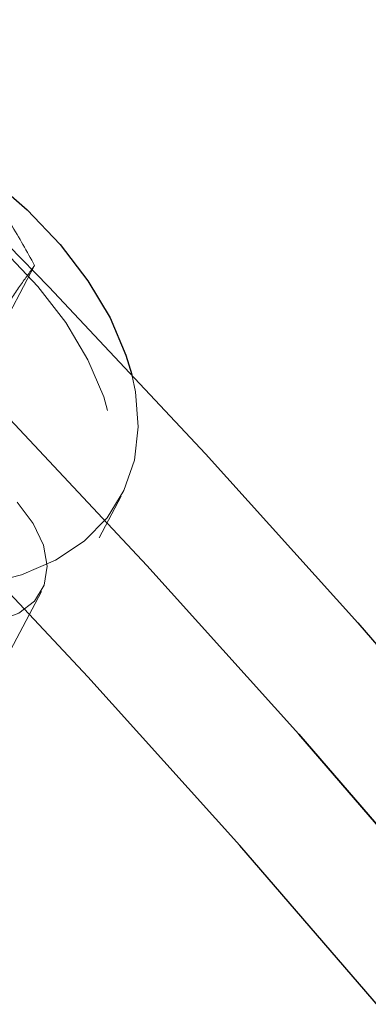
# Model space of a CAD drawing. Units: millimetres. Extents: x 0 to 2100, y 0 to 1488.
# Drawn here: x 501 to 503, y 1095 to 1100 of the extents above; entities that cross this region are included whole.
import ezdxf

# ---------------------------------------------------------------- set-up
doc = ezdxf.new("R2010")
doc.units = ezdxf.units.MM
doc.header["$LTSCALE"] = 50
doc.linetypes.add('HIDDEN', pattern=[0.1905, 0.127, -0.0635])
doc.layers.add('LE_NORM', color=179, linetype='Continuous', lineweight=50)
doc.styles.add('SLDTEXTSTYLE0', font='TXT', dxfattribs={"width": 0.605})
doc.dimstyles.new('SLDDIMSTYLE1', dxfattribs={"dimtxt": 17.5, "dimasz": 15, "dimexe": 0, "dimexo": 0.0625, "dimgap": 4.375, "dimtad": 0, "dimtih": 1, "dimtoh": 1, "dimdec": 0, "dimrnd": 1e-09, "dimzin": 12, "dimdsep": 46, "dimtxsty": 'SLDTEXTSTYLE0', "dimsah": 1, "dimcen": 0.09, "dimadec": 0, "dimazin": 3, "dimtfac": 1, "dimtofl": 0, "dimtmove": 0, "dimatfit": 3, "dimfxl": 0, "dimfrac": 2, "dimtolj": 1, "dimtzin": 12, "dimarcsym": 0})

# ---------------------------------------------------------------- blocks, each defined once
blk = doc.blocks.new('_D_2')
at = {"layer": 'LE_NORM', "color": 7}
for p, q in [((523.966, 1169.9248), (523.966, 825.624)), ((422.1466, 835.624), (523.966, 835.624))]:
    blk.add_line(p, q, dxfattribs=at)
blk.add_solid([(523.966, 835.624), (508.966, 840.624), (508.966, 830.624)], dxfattribs=at)
at = {"layer": 'LE_NORM', "color": 7, "insert": (515.0184, 792.7386), "char_height": 17.5, "attachment_point": 1, "rotation": 90, "style": 'SLDTEXTSTYLE0'}
blk.add_mtext('240', dxfattribs=at)
blk = doc.blocks.new('_D_3')
at = {"layer": 'LE_NORM', "color": 7}
for p, q in [((684.1278, 1205.5881), (684.1278, 825.624)), ((523.966, 835.624), (684.1278, 835.624))]:
    blk.add_line(p, q, dxfattribs=at)
blk.add_solid([(684.1278, 835.624), (669.1278, 840.624), (669.1278, 830.624)], dxfattribs=at)
at = {"layer": 'LE_NORM', "color": 7, "insert": (675.1802, 792.7386), "char_height": 17.5, "attachment_point": 1, "rotation": 90, "style": 'SLDTEXTSTYLE0'}
blk.add_mtext('400', dxfattribs=at)
blk = doc.blocks.new('_D_6')
at = {"layer": 'LE_NORM', "color": 7}
for p, q in [((519.013, 1174.8778), (160.7708, 1174.8778)), ((170.7708, 998.4367), (170.7708, 1174.8778))]:
    blk.add_line(p, q, dxfattribs=at)
blk.add_solid([(170.7708, 1174.8778), (165.7708, 1159.8778), (175.7708, 1159.8778)], dxfattribs=at)
at = {"layer": 'LE_NORM', "color": 7, "insert": (127.8854, 1183.8254), "char_height": 17.5, "attachment_point": 1, "style": 'SLDTEXTSTYLE0'}
blk.add_mtext('259', dxfattribs=at)
blk = doc.blocks.new('_D_7')
at = {"layer": 'LE_NORM', "color": 7}
for p, q in [((679.1748, 1210.5411), (160.7708, 1210.5411)), ((170.7708, 1174.8778), (170.7708, 1210.5411))]:
    blk.add_line(p, q, dxfattribs=at)
blk.add_solid([(170.7708, 1210.5411), (165.7708, 1195.5411), (175.7708, 1195.5411)], dxfattribs=at)
at = {"layer": 'LE_NORM', "color": 7, "insert": (127.8854, 1219.4887), "char_height": 17.5, "attachment_point": 1, "style": 'SLDTEXTSTYLE0'}
blk.add_mtext('295', dxfattribs=at)

msp = doc.modelspace()

# ---------------------------------------------------------------- linework, layer by layer
at = {"color": 7, "linetype": 'HIDDEN', "lineweight": 18}
for p, q in [((501.2724162, 1098.4281483), (501.4968359, 1098.8514626)), ((501.8185492, 1097.493156), (501.9289892, 1097.7014747)), ((501.2365334, 1096.6697828), (501.5310401, 1097.2252994))]:
    msp.add_line(p, q, dxfattribs=at)
at = {"color": 7, "linetype": 'Continuous', "lineweight": 25, "flags": 128}
for points in [[(490.5101252, 1107.8361337), (491.5317015, 1107.156662), (492.5377194, 1106.4609841), (493.5273507, 1105.7496729), (494.4997808, 1105.0233138), (495.4542091, 1104.2825048), (496.3898497, 1103.5278558), (497.3059326, 1102.7599881), (498.2017035, 1101.9795338), (499.0764249, 1101.1871355), (499.9293767, 1100.3834454), (500.7598568, 1099.5691252), (501.5671815, 1098.7448453), (502.3506861, 1097.9112843), (503.1097256, 1097.0691285), (503.8436751, 1096.219071), (504.5519304, 1095.3618118), (505.2339085, 1094.4980566), (505.8890478, 1093.6285164), (506.5168091, 1092.7539071), (507.1166755, 1091.8749488), (507.6881533, 1090.992365), (508.2307718, 1090.1068823)], [(507.9362651, 1089.5513658), (507.3936466, 1090.4368484), (506.8221689, 1091.3194322), (506.2223024, 1092.1983905), (505.5945412, 1093.0729998), (504.9394018, 1093.94254), (504.2574238, 1094.8062952), (503.5491684, 1095.6635544), (502.8152189, 1096.5136119), (502.0561794, 1097.3557678), (501.2726748, 1098.1893287), (500.4653502, 1099.0136086), (499.6348701, 1099.8279288), (498.7819182, 1100.6316189), (497.9071968, 1101.4240172), (497.0114259, 1102.2044715), (496.0953431, 1102.9723392), (495.1597024, 1103.7269882), (494.2052741, 1104.4677972), (493.2328441, 1105.1941563), (492.2432127, 1105.9054676), (491.2371948, 1106.6011454), (490.2156186, 1107.2806171)], [(490.2156186, 1107.2806171), (491.2371948, 1106.6011454), (492.2432127, 1105.9054676), (493.2328441, 1105.1941563), (494.2052741, 1104.4677972), (495.1597024, 1103.7269882), (496.0953431, 1102.9723392), (497.0114259, 1102.2044715), (497.9071968, 1101.4240172), (498.7819182, 1100.6316189), (499.6348701, 1099.8279288), (500.4653502, 1099.0136086), (501.2726748, 1098.1893287), (502.0561794, 1097.3557678), (502.8152189, 1096.5136119), (503.5491684, 1095.6635544), (504.2574238, 1094.8062952), (504.9394018, 1093.94254), (505.5945412, 1093.0729998), (506.2223024, 1092.1983905), (506.8221689, 1091.3194322), (507.3936466, 1090.4368484), (507.9362651, 1089.5513658)], [(507.0991399, 1089.8813318), (506.5276622, 1090.7639156), (505.9277958, 1091.642874), (505.3000345, 1092.5174832), (504.6448951, 1093.3870234), (503.9629171, 1094.2507786), (503.2546618, 1095.1080379), (502.5207122, 1095.9580953), (501.7616727, 1096.8002512), (500.9781682, 1097.6338122), (500.1708435, 1098.458092), (499.3403634, 1099.2724122), (498.4874115, 1100.0761023), (497.6126901, 1100.8685007), (496.7169192, 1101.648955), (495.8008364, 1102.4168227), (494.8651957, 1103.1714716), (493.9107675, 1103.9122806), (492.9383374, 1104.6386397), (491.948706, 1105.349951), (490.9426881, 1106.0456288), (489.9211119, 1106.7251005)], [(500.6723881, 1099.6564481), (500.8432147, 1099.5717113), (501.064755, 1099.4402324), (501.2713028, 1099.2917767), (501.4588379, 1099.1292336), (501.6237101, 1098.955767), (501.7627103, 1098.774753), (501.8731331, 1098.5897151), (501.9528292, 1098.4042546), (501.9817884, 1098.3080675)]]:
    msp.add_lwpolyline(points, dxfattribs=at)
at = {"color": 7, "linetype": 'HIDDEN', "lineweight": 18, "flags": 128}
for points in [[(499.5229252, 1097.4194357), (499.3083585, 1097.5597448), (499.1108359, 1097.7156239), (498.934202, 1097.884039), (498.7818948, 1098.0617121), (498.6568787, 1098.245185), (498.5615871, 1098.4308866), (498.4978748, 1098.6152024), (498.4669817, 1098.794545), (498.4695092, 1098.9654236), (498.5054081, 1099.1245123), (498.5739796, 1099.2687145), (498.6738892, 1099.3952237), (498.8031921, 1099.5015773), (498.9593717, 1099.5857054), (499.1393881, 1099.6459705), (499.3397374, 1099.6811996), (499.5565201, 1099.690707), (499.7855168, 1099.6743077), (500.0222703, 1099.6323208), (500.2621724, 1099.5655637), (500.5005539, 1099.4753355), (500.7327747, 1099.3633926), (500.954315, 1099.2319137), (501.1608628, 1099.083458), (501.3483979, 1098.9209149), (501.5132701, 1098.7474483), (501.6522703, 1098.5664343), (501.7626931, 1098.3813963), (501.8423892, 1098.1959358), (501.8898075, 1098.0136626), (501.9040249, 1097.8381245), (501.8847648, 1097.6727379), (501.832402, 1097.5207222), (501.7479557, 1097.3850359), (501.6330696, 1097.2683202), (501.4899798, 1097.1728468), (501.3214714, 1097.1004739), (501.1308241, 1097.0526102), (500.9217488, 1097.0301873), (500.6983148, 1097.0336417), (500.4648711, 1097.0629061), (500.2259613, 1097.1174109), (499.9862355, 1097.1960952), (499.7503598, 1097.2974276), (499.5229252, 1097.4194357)], [(501.9817884, 1098.3080675), (502.0002475, 1098.2219814), (502.0144649, 1098.0464432), (501.9952048, 1097.8810567), (501.942842, 1097.7290409), (501.8583957, 1097.5933547), (501.7435096, 1097.4766389), (501.6004198, 1097.3811655), (501.4319114, 1097.3087926), (501.2412641, 1097.2609289), (501.0321888, 1097.238506), (500.8087548, 1097.2419604), (500.5753111, 1097.2712248), (500.3364013, 1097.3257296), (500.0966755, 1097.4044139), (499.8607998, 1097.5057463), (499.6333652, 1097.6277544)], [(501.4088443, 1097.6704582), (501.4898919, 1097.5647669), (501.5412391, 1097.4563603), (501.5599017, 1097.3515388), (501.5447952, 1097.2563942), (501.4967976, 1097.1764559), (501.4186981, 1097.1163696), (501.3150358, 1097.0796274), (501.1918351, 1097.0683645), (501.0562559, 1097.0832356), (500.9161777, 1097.1233763), (500.7797412, 1097.1864539), (500.6548757, 1097.2688025), (500.5488379, 1097.3656362)]]:
    msp.add_lwpolyline(points, dxfattribs=at)
at = {"color": 7, "linetype": 'HIDDEN', "lineweight": 18}
for points, knots in [([(501.2262431, 1099.2667947), (501.2333231, 1099.2582065), (501.2869394, 1099.1931684), (501.3820716, 1099.0593029), (501.4583482, 1098.9211646), (501.4968359, 1098.8514626)], [0, 0, 0, 0, 0.070090032, 0.530784434, 1, 1, 1, 1]), ([(501.4968359, 1098.8514626), (501.4762413, 1098.8234174), (501.4346746, 1098.7668129), (501.3775241, 1098.6815491), (501.3486894, 1098.6385299)], [0, 0, 0, 0, 0.495457963, 1, 1, 1, 1])]:
    msp.add_open_spline(points, degree=3, knots=knots, dxfattribs=at)

# ---------------------------------------------------------------- dimensions: what is measured, and where the dimension line sits
at = {"layer": 'LE_NORM', "color": 7}
for feature_location, offset, dtype, picture, middle in [((684.127754, 1210.541083), (-523.356948, 0), 0, '_D_7', (144.3280987, 1210.541083)), ((684.127754, 1210.541083), (0, -384.9170375), 1, '_D_3', (684.127754, 809.1813382)), ((523.966, 1174.877822), (-363.195194, 0), 0, '_D_6', (144.3280987, 1174.877822)), ((523.966, 1174.877822), (0, -349.2537764), 1, '_D_2', (523.966, 809.1813382))]:
    dim = msp.add_ordinate_dim(feature_location=feature_location, offset=offset, dtype=dtype, origin=(284.0356781, 915.6051047), dimstyle='SLDDIMSTYLE1', dxfattribs=at)
    dim.commit()
    dim.dimension.update_dxf_attribs({"geometry": picture, "text_midpoint": middle})

doc.saveas('drawing.dxf')
